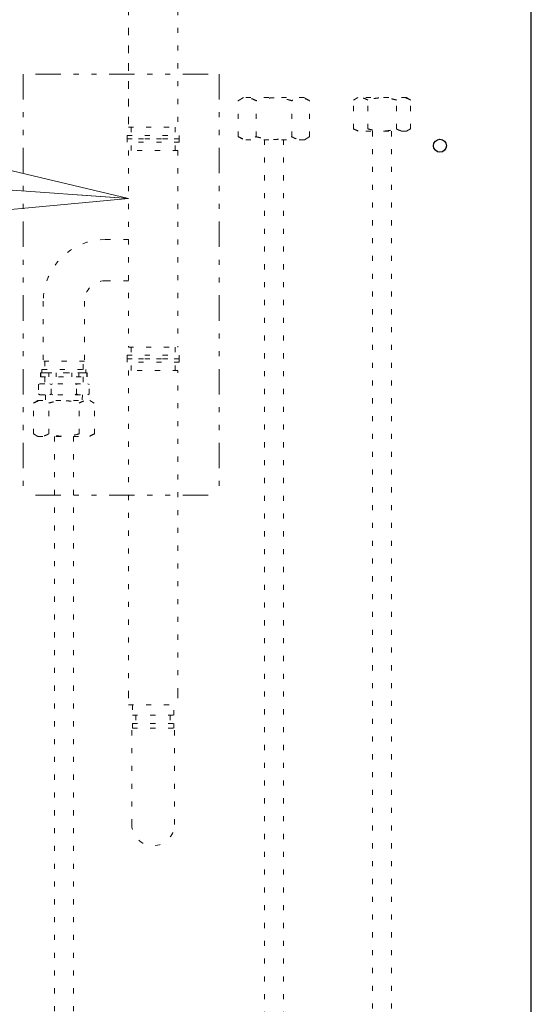
# Model space of a CAD drawing. Extents: x 0 to 427, y 0 to 297.
# Drawn here: x 148 to 158, y 109 to 128 of the extents above; entities that cross this region are included whole.
import ezdxf

# ---------------------------------------------------------------- set-up
doc = ezdxf.new("R2010")
doc.units = 0
doc.linetypes.add('DIVIDE', pattern=[1.25, 0.5, -0.25, 0, -0.25, 0, -0.25])
doc.linetypes.add('DOT', pattern=[0.25, 0, -0.25])
doc.layers.get('0').update_dxf_attribs({"linetype": 'CONTINUOUS'})
doc.layers.add('DD0', color=7, linetype='CONTINUOUS')
doc.layers.add('M0', color=3, linetype='CONTINUOUS')
doc.styles.get("Standard").update_dxf_attribs({"font": 'txt', "bigfont": 'BIGFONT'})
doc.dimstyles.new('LEADSTYL', dxfattribs={"dimtxt": 3.2, "dimasz": 3, "dimexe": 0.18, "dimexo": 0.0625, "dimgap": 1, "dimtad": 0, "dimtih": 1, "dimtoh": 1, "dimdec": 4, "dimzin": 0, "dimdsep": 46, "dimtxsty": 'STANDARD', "dimblk1": 'OPEN', "dimblk2": 'OPEN', "dimsah": 1, "dimcen": 0.09, "dimadec": 0, "dimazin": 0, "dimtfac": 1, "dimtdec": 4, "dimtofl": 0, "dimtmove": 0, "dimatfit": 3, "dimfxl": 1, "dimtolj": 1, "dimtzin": 0, "dimarcsym": 0})

# ---------------------------------------------------------------- blocks, each defined once
blk = doc.blocks.new('_OPEN')
at = {"color": 0, "lineweight": 13}
for p, q in [((-0.965926, 0.258819), (0, 0)), ((0, 0), (-1, 0)), ((0, 0), (-0.965926, -0.258819))]:
    blk.add_line(p, q, dxfattribs=at)

msp = doc.modelspace()

# ---------------------------------------------------------------- linework, layer by layer
at = {"layer": 'M0', "linetype": 'CONTINUOUS', "lineweight": 25}
msp.add_line((157.739745, 107.810389), (157.739745, 160.571347), dxfattribs=at)
at = {"layer": 'M0', "color": 74, "linetype": 'DOT', "lineweight": 13}
for p, q in [((149.808357, 128.471337), (149.808357, 126.166178)), ((150.78119, 128.471337), (150.78119, 126.166178)), ((149.808357, 128.072024), (149.808357, 126.166178)), ((149.808357, 126.166178), (149.862404, 126.166178)), ((149.808357, 126.166178), (150.78119, 126.166178)), ((149.862404, 126.166178), (149.862404, 126.004039)), ((150.727144, 126.166178), (150.727144, 126.004039)), ((149.781334, 126.004039), (150.808213, 126.004039)), ((149.781334, 126.004039), (149.781334, 125.936482)), ((149.781334, 125.936482), (150.808213, 125.936482)), ((149.781334, 125.868924), (149.781334, 125.936482)), ((150.808213, 125.936482), (149.781334, 125.936482)), ((150.808213, 125.936482), (149.781334, 125.936482)), ((149.781334, 125.936482), (150.808213, 125.936482)), ((150.808213, 125.868924), (149.781334, 125.868924)), ((149.862404, 125.706785), (149.862404, 125.868924)), ((150.727144, 125.706785), (150.727144, 125.868924)), ((150.808213, 126.004039), (150.808213, 125.936482)), ((150.808213, 125.868924), (150.808213, 125.936482)), ((150.78119, 125.706785), (149.808357, 125.706785)), ((149.808357, 125.706785), (149.808357, 121.842478)), ((150.78119, 125.706785), (150.727144, 125.706785)), ((150.78119, 125.706785), (150.78119, 121.842478)), ((149.808357, 123.957687), (149.348964, 123.957687)), ((149.808357, 123.146993), (149.348964, 123.146993)), ((148.132923, 122.741647), (148.132923, 121.56614)), ((148.943617, 122.741647), (148.943617, 121.56614)), ((149.808357, 121.842478), (150.78119, 121.842478)), ((149.808357, 121.842478), (149.862404, 121.842478)), ((149.862404, 121.842478), (149.862404, 121.680339)), ((150.727144, 121.842478), (150.727144, 121.680339)), ((149.781334, 121.680339), (149.781334, 121.612781)), ((149.781334, 121.680339), (150.808213, 121.680339)), ((149.781334, 121.612781), (150.808213, 121.612781)), ((149.781334, 121.612781), (150.808213, 121.612781)), ((150.808213, 121.612781), (149.781334, 121.612781)), ((150.808213, 121.612781), (149.781334, 121.612781)), ((149.781334, 121.612781), (150.808213, 121.612781)), ((149.781334, 121.545223), (149.781334, 121.612781)), ((149.781334, 121.612781), (150.808213, 121.612781)), ((150.808213, 121.612781), (149.781334, 121.612781)), ((149.781334, 121.612781), (150.808213, 121.612781)), ((150.808213, 121.612781), (149.781334, 121.612781)), ((150.808213, 121.680339), (150.808213, 121.612781)), ((150.808213, 121.545223), (150.808213, 121.612781)), ((148.1059, 121.404002), (148.1059, 121.336444)), ((148.1059, 121.404002), (148.97064, 121.404002)), ((148.943617, 121.56614), (148.132923, 121.56614)), ((148.159947, 121.56614), (148.159947, 121.404002)), ((148.916594, 121.404002), (148.916594, 121.56614)), ((148.97064, 121.404002), (148.97064, 121.336444)), ((150.808213, 121.545223), (149.781334, 121.545223)), ((149.862404, 121.383085), (149.862404, 121.545223)), ((150.727144, 121.383085), (150.727144, 121.545223)), ((148.078877, 121.334443), (148.268609, 121.334443)), ((148.078883, 121.336444), (148.078883, 121.255374)), ((148.99767, 121.336444), (148.078883, 121.336444)), ((148.078883, 121.255374), (148.99767, 121.255374)), ((148.086215, 121.336444), (148.086215, 121.255374)), ((148.97064, 121.336444), (148.1059, 121.336444)), ((148.970646, 121.336444), (148.105906, 121.336444)), ((148.970646, 121.336444), (148.105906, 121.336444)), ((148.159952, 121.255374), (148.159952, 121.120259)), ((148.241451, 121.336444), (148.241451, 121.255374)), ((148.38304, 121.336444), (148.38304, 121.255374)), ((148.693512, 121.336444), (148.693512, 121.255374)), ((148.809244, 121.334443), (148.997664, 121.334443)), ((148.835102, 121.336444), (148.835102, 121.255374)), ((148.9166, 121.255374), (148.9166, 121.120259)), ((148.990338, 121.336444), (148.990338, 121.255374)), ((148.99767, 121.336444), (148.99767, 121.255374)), ((150.78119, 121.383085), (149.808357, 121.383085)), ((149.808357, 121.383085), (149.808357, 115.038054)), ((150.78119, 121.383085), (150.727144, 121.383085)), ((150.78119, 115.038054), (150.78119, 121.383085)), ((148.066041, 121.120259), (148.039018, 121.104657)), ((148.039018, 121.104657), (148.039018, 120.919675)), ((148.066041, 121.120259), (149.010511, 121.120259)), ((148.261624, 121.120259), (148.288647, 121.104657)), ((148.31567, 121.120259), (148.288647, 121.104657)), ((148.288647, 120.919675), (148.288647, 121.104657)), ((148.760882, 121.120259), (148.787905, 121.104657)), ((148.814928, 121.120259), (148.787905, 121.104657)), ((148.787905, 120.919675), (148.787905, 121.104657)), ((149.010511, 121.120259), (149.037534, 121.104657)), ((149.037534, 120.919675), (149.037534, 121.104657)), ((148.066041, 120.904074), (148.039018, 120.919675)), ((148.066041, 120.904074), (149.010511, 120.904074)), ((148.172963, 120.904074), (148.176511, 120.791164)), ((148.261624, 120.904074), (148.288647, 120.919675)), ((148.31567, 120.904074), (148.288647, 120.919675)), ((148.760882, 120.904074), (148.787905, 120.919675)), ((148.814928, 120.904074), (148.787905, 120.919675)), ((148.90359, 120.904074), (148.900042, 120.791164)), ((149.010511, 120.904074), (149.037534, 120.919675)), ((147.939032, 120.740646), (148.026532, 120.791164)), ((147.939032, 120.135252), (147.939032, 120.740646)), ((148.026532, 120.791164), (149.050134, 120.791164)), ((148.238683, 120.135252), (148.238683, 120.740646)), ((148.837984, 120.135252), (148.837984, 120.740646)), ((149.050134, 120.791164), (149.137634, 120.740646)), ((149.137634, 120.135252), (149.137634, 120.740646)), ((148.026532, 120.084734), (147.939032, 120.135252)), ((148.026532, 120.084734), (149.050134, 120.084734)), ((148.35082, 120.084734), (148.35082, 107.810389)), ((148.72582, 120.084734), (148.72582, 107.810389)), ((149.137634, 120.135252), (149.050134, 120.084734)), ((149.808357, 115.038054), (149.808357, 114.808358)), ((150.78119, 115.038054), (150.78119, 114.808358)), ((149.808357, 114.808358), (150.78119, 114.808358)), ((149.889427, 114.808358), (149.889427, 114.605684)), ((150.700121, 114.605684), (150.700121, 114.808358)), ((149.889427, 114.605684), (150.700121, 114.605684)), ((149.889427, 114.443545), (150.700121, 114.443545)), ((149.889427, 114.443545), (149.889427, 114.348964)), ((149.956985, 114.605684), (149.956985, 114.443545)), ((150.632563, 114.605684), (150.632563, 114.443545)), ((150.700121, 114.348964), (150.700121, 114.443545)), ((149.875915, 112.457345), (149.875915, 114.348964)), ((149.889427, 114.348964), (150.700121, 114.348964)), ((150.713632, 112.457345), (150.713632, 114.348964))]:
    msp.add_line(p, q, dxfattribs=at)
at = {"layer": 'M0', "linetype": 'DIVIDE', "lineweight": 13}
for p, q in [((151.379346, 127.210626), (147.734972, 127.210626)), ((147.734972, 127.210626), (147.734972, 118.932523)), ((151.596051, 127.210626), (151.596051, 118.932523)), ((151.379346, 118.932523), (147.734972, 118.932523))]:
    msp.add_line(p, q, dxfattribs=at)
at = {"layer": 'M0', "color": 4, "linetype": 'DOT', "lineweight": 13}
for p, q in [((152.071758, 126.747175), (151.969226, 126.687979)), ((151.969226, 125.978578), (151.969226, 126.687979)), ((153.271214, 126.747175), (152.071758, 126.747175)), ((152.320356, 125.978578), (152.320356, 126.687979)), ((153.022616, 125.978578), (153.022616, 126.687979)), ((153.373746, 126.687979), (153.271214, 126.747175)), ((153.373746, 125.978578), (153.373746, 126.687979)), ((154.322104, 126.747175), (154.240079, 126.699818)), ((154.240079, 126.132298), (154.240079, 126.699818)), ((155.281669, 126.747175), (154.322104, 126.747175)), ((154.520983, 126.132298), (154.520983, 126.699818)), ((155.082791, 126.132298), (155.082791, 126.699818)), ((155.363695, 126.699818), (155.281669, 126.747175)), ((155.363695, 126.132298), (155.363695, 126.699818)), ((154.240079, 126.132298), (154.322104, 126.08494)), ((155.281669, 126.08494), (154.322104, 126.08494)), ((155.281669, 126.08494), (155.363695, 126.132298)), ((151.969226, 125.978578), (152.071758, 125.919382)), ((153.271214, 125.919382), (152.071758, 125.919382)), ((153.271214, 125.919382), (153.373746, 125.978578))]:
    msp.add_line(p, q, dxfattribs=at)
at = {"layer": 'M0', "linetype": 'DOT', "lineweight": 13}
for p, q in [((154.614387, 126.08494), (154.614387, 107.810389)), ((154.989387, 126.08494), (154.989387, 107.810389)), ((152.483986, 125.919382), (152.483986, 107.810389)), ((152.858986, 125.919382), (152.858986, 107.810389))]:
    msp.add_line(p, q, dxfattribs=at)
at = {"layer": 'M0', "linetype": 'CONTINUOUS', "lineweight": 25}
msp.add_circle((155.940449, 125.80096), 0.126971, dxfattribs=at)
at = {"layer": 'M0', "color": 74, "linetype": 'DOT', "lineweight": 13}
for centre, radius, start, end in [((149.348964, 122.741647), 1.216041, 90, 180), ((149.348964, 122.741647), 0.405347, 90, 180), ((150.294774, 112.457345), 0.418858, 180, 360)]:
    msp.add_arc(centre, radius, start, end, dxfattribs=at)
at = {"layer": 'M0', "color": 4, "linetype": 'DOT', "lineweight": 13, "extrusion": (0, 0, -1)}
for points, knots in [([(152.320356, 126.687979), (152.287197, 126.704266), (152.254038, 126.720553), (152.228391, 126.729271), (152.209737, 126.735612), (152.195057, 126.737948), (152.180671, 126.739863), (152.166285, 126.741778), (152.152193, 126.743272), (152.132303, 126.742003), (152.109504, 126.740548), (152.079085, 126.735461), (152.050636, 126.725852), (152.022187, 126.716243), (151.995707, 126.702111), (151.969226, 126.687979)], [0, 0, 0, 0, 1, 1, 1, 2, 2, 2, 3, 3, 3, 4, 4, 4, 5, 5, 5, 5]), ([(153.022616, 126.687979), (152.992638, 126.696133), (152.96266, 126.704289), (152.933355, 126.711132), (152.904051, 126.717975), (152.875419, 126.723507), (152.846232, 126.728092), (152.817045, 126.732676), (152.787302, 126.736314), (152.75768, 126.73879), (152.728057, 126.741266), (152.698556, 126.74258), (152.666906, 126.742289), (152.635256, 126.741997), (152.601458, 126.7401), (152.575498, 126.737952), (152.549537, 126.735804), (152.531414, 126.733404), (152.511275, 126.73032), (152.491136, 126.727235), (152.468981, 126.723466), (152.447364, 126.719215), (152.425748, 126.714964), (152.40467, 126.710231), (152.383591, 126.704944), (152.362513, 126.699658), (152.341435, 126.693818), (152.320356, 126.687979)], [0, 0, 0, 0, 1, 1, 1, 2, 2, 2, 3, 3, 3, 4, 4, 4, 5, 5, 5, 6, 6, 6, 7, 7, 7, 8, 8, 8, 9, 9, 9, 9]), ([(153.373746, 126.687979), (153.340605, 126.704271), (153.307463, 126.720563), (153.281781, 126.729271), (153.263033, 126.735627), (153.24826, 126.737941), (153.233872, 126.739849), (153.219485, 126.741757), (153.205483, 126.743258), (153.185693, 126.742003), (153.16292, 126.740558), (153.132483, 126.735464), (153.104026, 126.725852), (153.075569, 126.71624), (153.049093, 126.702109), (153.022616, 126.687979)], [0, 0, 0, 0, 1, 1, 1, 2, 2, 2, 3, 3, 3, 4, 4, 4, 5, 5, 5, 5]), ([(154.520983, 126.699818), (154.494456, 126.712848), (154.467928, 126.725878), (154.447411, 126.732852), (154.432487, 126.737924), (154.420743, 126.739793), (154.409234, 126.741325), (154.397725, 126.742857), (154.386452, 126.744053), (154.37054, 126.743037), (154.352301, 126.741873), (154.327966, 126.737804), (154.305207, 126.730117), (154.282447, 126.722429), (154.261263, 126.711124), (154.240079, 126.699818)], [0, 0, 0, 0, 1, 1, 1, 2, 2, 2, 3, 3, 3, 4, 4, 4, 5, 5, 5, 5]), ([(155.082791, 126.699818), (155.058808, 126.706342), (155.034826, 126.712866), (155.011382, 126.718341), (154.987938, 126.723815), (154.965033, 126.728241), (154.941684, 126.731908), (154.918334, 126.735576), (154.894539, 126.738486), (154.870841, 126.740467), (154.847144, 126.742448), (154.823542, 126.743499), (154.798223, 126.743266), (154.772903, 126.743033), (154.745864, 126.741515), (154.725096, 126.739797), (154.704327, 126.738078), (154.689829, 126.736158), (154.673718, 126.733691), (154.657606, 126.731223), (154.639882, 126.728208), (154.622589, 126.724807), (154.605296, 126.721406), (154.588433, 126.71762), (154.571571, 126.71339), (154.554708, 126.709161), (154.537845, 126.70449), (154.520983, 126.699818)], [0, 0, 0, 0, 1, 1, 1, 2, 2, 2, 3, 3, 3, 4, 4, 4, 5, 5, 5, 6, 6, 6, 7, 7, 7, 8, 8, 8, 9, 9, 9, 9]), ([(155.363695, 126.699818), (155.337181, 126.712852), (155.310668, 126.725886), (155.290123, 126.732852), (155.275124, 126.737937), (155.263306, 126.739788), (155.251796, 126.741314), (155.240286, 126.74284), (155.229084, 126.744041), (155.213252, 126.743037), (155.195034, 126.741882), (155.170684, 126.737806), (155.147919, 126.730117), (155.125153, 126.722427), (155.103972, 126.711122), (155.082791, 126.699818)], [0, 0, 0, 0, 1, 1, 1, 2, 2, 2, 3, 3, 3, 4, 4, 4, 5, 5, 5, 5]), ([(154.240079, 126.132298), (154.266606, 126.119268), (154.293133, 126.106238), (154.313651, 126.099264), (154.328574, 126.094191), (154.340318, 126.092323), (154.351827, 126.09079), (154.363336, 126.089258), (154.37461, 126.088063), (154.390521, 126.089079), (154.408761, 126.090243), (154.433095, 126.094312), (154.455855, 126.101999), (154.478614, 126.109686), (154.499798, 126.120992), (154.520983, 126.132298)], [0, 0, 0, 0, 1, 1, 1, 2, 2, 2, 3, 3, 3, 4, 4, 4, 5, 5, 5, 5]), ([(154.520983, 126.132298), (154.55557, 126.123437), (154.590156, 126.114577), (154.62165, 126.107497), (154.653144, 126.100416), (154.681545, 126.095116), (154.725096, 126.092319), (154.768646, 126.089522), (154.827346, 126.089227), (154.867187, 126.091361), (154.897891, 126.093005), (154.917395, 126.096092), (154.939689, 126.099904), (154.961983, 126.103717), (154.987067, 126.108255), (155.011382, 126.113775), (155.035697, 126.119295), (155.059244, 126.125796), (155.082791, 126.132298)], [0, 0, 0, 0, 1, 1, 1, 2, 2, 2, 3, 3, 3, 4, 4, 4, 5, 5, 5, 6, 6, 6, 6]), ([(155.082791, 126.132298), (155.094891, 126.125693), (155.106992, 126.119088), (155.119238, 126.113437), (155.131485, 126.107785), (155.143879, 126.103086), (155.156363, 126.099264), (155.168847, 126.095442), (155.181422, 126.092498), (155.194539, 126.09079), (155.207657, 126.089083), (155.221318, 126.088613), (155.233233, 126.089079), (155.245148, 126.089544), (155.255318, 126.090945), (155.265928, 126.093133), (155.276539, 126.095322), (155.28759, 126.098297), (155.298567, 126.101999), (155.309544, 126.105701), (155.320446, 126.11013), (155.331289, 126.115301), (155.342131, 126.120472), (155.352913, 126.126385), (155.363695, 126.132298)], [0, 0, 0, 0, 1, 1, 1, 2, 2, 2, 3, 3, 3, 4, 4, 4, 5, 5, 5, 6, 6, 6, 7, 7, 7, 8, 8, 8, 8]), ([(151.969226, 125.978578), (152.002385, 125.962291), (152.035544, 125.946004), (152.061192, 125.937286), (152.079846, 125.930945), (152.094526, 125.928609), (152.108912, 125.926694), (152.123298, 125.924779), (152.13739, 125.923285), (152.157279, 125.924554), (152.180079, 125.926009), (152.210497, 125.931096), (152.238946, 125.940705), (152.267396, 125.950314), (152.293876, 125.964446), (152.320356, 125.978578)], [0, 0, 0, 0, 1, 1, 1, 2, 2, 2, 3, 3, 3, 4, 4, 4, 5, 5, 5, 5]), ([(152.320356, 125.978578), (152.36359, 125.967503), (152.406823, 125.956427), (152.446191, 125.947577), (152.485558, 125.938727), (152.52106, 125.932102), (152.575498, 125.928605), (152.629936, 125.925108), (152.70331, 125.92474), (152.753112, 125.927407), (152.791491, 125.929462), (152.815871, 125.933321), (152.843739, 125.938086), (152.871606, 125.942852), (152.902961, 125.948525), (152.933355, 125.955425), (152.963749, 125.962325), (152.993183, 125.970452), (153.022616, 125.978578)], [0, 0, 0, 0, 1, 1, 1, 2, 2, 2, 3, 3, 3, 4, 4, 4, 5, 5, 5, 6, 6, 6, 6]), ([(153.022616, 125.978578), (153.037742, 125.970323), (153.052867, 125.962067), (153.068176, 125.955002), (153.083485, 125.947937), (153.098977, 125.942063), (153.114582, 125.937286), (153.130187, 125.932509), (153.145905, 125.928828), (153.162302, 125.926694), (153.178699, 125.92456), (153.195775, 125.923972), (153.210669, 125.924554), (153.225563, 125.925136), (153.238275, 125.926887), (153.251538, 125.929623), (153.264801, 125.932358), (153.278615, 125.936077), (153.292336, 125.940705), (153.306057, 125.945333), (153.319686, 125.950869), (153.333238, 125.957333), (153.346791, 125.963796), (153.360269, 125.971187), (153.373746, 125.978578)], [0, 0, 0, 0, 1, 1, 1, 2, 2, 2, 3, 3, 3, 4, 4, 4, 5, 5, 5, 6, 6, 6, 7, 7, 7, 8, 8, 8, 8])]:
    msp.add_open_spline(points, degree=3, knots=knots, dxfattribs=at)
at = {"layer": 'M0', "color": 74, "linetype": 'DOT', "lineweight": 13, "extrusion": (0, 0, -1)}
for points, knots in [([(147.939032, 120.740646), (147.967315, 120.75455), (147.995598, 120.768453), (148.017515, 120.775884), (148.033514, 120.781309), (148.046121, 120.783284), (148.058399, 120.784911), (148.070677, 120.786539), (148.082627, 120.78782), (148.099515, 120.786749), (148.118949, 120.785517), (148.144924, 120.78117), (148.169209, 120.772967), (148.193493, 120.764764), (148.216088, 120.752705), (148.238683, 120.740646)], [0, 0, 0, 0, 1, 1, 1, 2, 2, 2, 3, 3, 3, 4, 4, 4, 5, 5, 5, 5]), ([(148.238683, 120.740646), (148.264266, 120.747605), (148.289849, 120.754565), (148.314857, 120.760405), (148.339865, 120.766245), (148.364299, 120.770965), (148.389207, 120.774878), (148.414115, 120.77879), (148.439497, 120.781895), (148.464777, 120.784007), (148.490056, 120.78612), (148.515232, 120.787242), (148.542242, 120.786993), (148.569251, 120.786745), (148.598094, 120.785126), (148.620249, 120.783293), (148.642403, 120.781459), (148.657869, 120.779411), (148.675056, 120.776779), (148.692242, 120.774147), (148.711149, 120.77093), (148.729596, 120.767303), (148.748043, 120.763675), (148.766031, 120.759635), (148.784019, 120.755124), (148.802007, 120.750613), (148.819996, 120.745629), (148.837984, 120.740646)], [0, 0, 0, 0, 1, 1, 1, 2, 2, 2, 3, 3, 3, 4, 4, 4, 5, 5, 5, 6, 6, 6, 7, 7, 7, 8, 8, 8, 9, 9, 9, 9]), ([(148.837984, 120.740646), (148.866281, 120.754545), (148.894579, 120.768445), (148.916466, 120.775884), (148.932385, 120.781295), (148.944913, 120.783289), (148.95719, 120.784923), (148.969467, 120.786558), (148.981492, 120.787832), (148.998466, 120.786749), (149.017923, 120.785508), (149.043881, 120.781167), (149.06816, 120.772967), (149.092438, 120.764766), (149.115036, 120.752706), (149.137634, 120.740646)], [0, 0, 0, 0, 1, 1, 1, 2, 2, 2, 3, 3, 3, 4, 4, 4, 5, 5, 5, 5]), ([(148.238683, 120.135252), (148.225775, 120.128206), (148.212867, 120.121161), (148.199803, 120.115132), (148.186738, 120.109103), (148.173518, 120.10409), (148.160201, 120.100013), (148.146884, 120.095937), (148.13347, 120.092795), (148.119477, 120.090974), (148.105484, 120.089153), (148.090911, 120.088652), (148.078201, 120.089148), (148.06549, 120.089645), (148.054642, 120.091139), (148.043323, 120.093474), (148.032005, 120.095808), (148.020216, 120.098982), (148.008507, 120.102931), (147.996797, 120.10688), (147.985167, 120.111605), (147.973601, 120.117121), (147.962036, 120.122637), (147.950534, 120.128944), (147.939032, 120.135252)], [0, 0, 0, 0, 1, 1, 1, 2, 2, 2, 3, 3, 3, 4, 4, 4, 5, 5, 5, 6, 6, 6, 7, 7, 7, 8, 8, 8, 8]), ([(148.837984, 120.135252), (148.801089, 120.1258), (148.764194, 120.116348), (148.730598, 120.108795), (148.697002, 120.101243), (148.666706, 120.095589), (148.620249, 120.092605), (148.573792, 120.089621), (148.511175, 120.089306), (148.468675, 120.091583), (148.435922, 120.093337), (148.415117, 120.096629), (148.391335, 120.100696), (148.367553, 120.104763), (148.340795, 120.109605), (148.314857, 120.115493), (148.288919, 120.121381), (148.263801, 120.128317), (148.238683, 120.135252)], [0, 0, 0, 0, 1, 1, 1, 2, 2, 2, 3, 3, 3, 4, 4, 4, 5, 5, 5, 6, 6, 6, 6]), ([(149.137634, 120.135252), (149.109336, 120.121352), (149.081039, 120.107453), (149.059152, 120.100013), (149.043233, 120.094602), (149.030705, 120.092609), (149.018428, 120.090974), (149.006151, 120.08934), (148.994125, 120.088065), (148.977152, 120.089148), (148.957695, 120.09039), (148.931736, 120.094731), (148.907458, 120.102931), (148.88318, 120.111131), (148.860582, 120.123192), (148.837984, 120.135252)], [0, 0, 0, 0, 1, 1, 1, 2, 2, 2, 3, 3, 3, 4, 4, 4, 5, 5, 5, 5])]:
    msp.add_open_spline(points, degree=3, knots=knots, dxfattribs=at)

# ---------------------------------------------------------------- leaders
at = {"layer": 'DD0'}
msp.add_leader([(149.808365, 124.766151), (130.663132, 126.094627)], dimstyle='LEADSTYL', override={"dimldrblk": 'OPEN', "dimlwd": 13, "dimlwe": 13}, dxfattribs=at)

doc.saveas('drawing.dxf')
